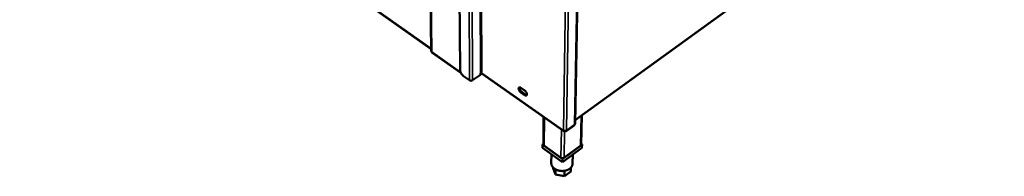
# Model space of a CAD drawing. Units: millimetres. Extents: x 65 to 5840, y 100 to 4100.
# Drawn here: x 2811 to 3545, y 2785 to 2902 of the extents above; entities that cross this region are included whole.
import ezdxf

# ---------------------------------------------------------------- set-up
doc = ezdxf.new("R2010")
doc.units = ezdxf.units.MM
doc.header["$LTSCALE"] = 20
doc.layers.add('Visible (ISO)', color=7, linetype='Continuous', lineweight=50)
doc.layers.add('Visible Narrow (ISO)', color=7, linetype='Continuous', lineweight=35)

msp = doc.modelspace()

# ---------------------------------------------------------------- linework, layer by layer
at = {"layer": 'Visible (ISO)'}
for p, q in [((3111.47, 3280.13), (3117.67, 2878.43)), ((3135.6, 3266.22), (3139.17, 2864.27)), ((3224.79, 2824.47), (3232.05, 3234.04)), ((2811.27, 3095.9), (3117.65, 2879.98)), ((3224.84, 2827.11), (3544.53, 3058.38)), ((3118.16, 2877.5), (3139.71, 2862.3)), ((3154.39, 2860.89), (3154.38, 2862.03)), ((3155.61, 2861.51), (3216.31, 2818.89)), ((3141.69, 2859.9), (3146.19, 2856.73)), ((3148.41, 2856.73), (3154.39, 2860.89)), ((3187.66, 2848.81), (3184, 2851.37)), ((3187.22, 2845.75), (3184.4, 2847.73)), ((3184.42, 2851.13), (3187.24, 2849.16)), ((3185.01, 2848.16), (3187.83, 2846.18)), ((3201.18, 2808.91), (3201.39, 2829.36)), ((3229.31, 2808.85), (3229.73, 2830.64)), ((3218.21, 2818.9), (3224.13, 2823.19)), ((3200.49, 2808.89), (3200.46, 2806.39)), ((3215.43, 2795.77), (3200.46, 2806.39)), ((3201.19, 2809.39), (3200.49, 2808.89)), ((3200.49, 2808.89), (3215.47, 2798.27)), ((3214.26, 2799.12), (3201.68, 2808.04)), ((3229.95, 2806.39), (3215.43, 2795.77)), ((3215.47, 2798.27), (3230, 2808.89)), ((3228.84, 2808.04), (3216.64, 2799.12)), ((3230, 2808.89), (3229.32, 2809.36)), ((3230, 2808.89), (3229.95, 2806.39)), ((3207.16, 2801.64), (3207.07, 2795.08)), ((3215.47, 2798.27), (3215.43, 2795.77)), ((3223.12, 2801.39), (3223, 2794.78)), ((3208.39, 2791.85), (3208.39, 2791.28)), ((3210.23, 2786.54), (3208.39, 2791.28)), ((3210.28, 2790.39), (3210.23, 2786.54)), ((3216.89, 2789.34), (3216.82, 2785.27)), ((3221.55, 2788.74), (3216.82, 2785.27)), ((3221.6, 2791.62), (3221.55, 2788.74)), ((3216.82, 2785.27), (3210.23, 2786.54))]:
    msp.add_line(p, q, dxfattribs=at)
at = {"layer": 'Visible (ISO)', "flags": 128}
for points in [[(3141.69, 2859.9, -0.017782), (3141.26, 2860.24, -0.032354), (3141.04, 2860.45, -0.004636), (3140.56, 2860.98, -0.017322), (3140.44, 2861.13, -0.016064), (3140.16, 2861.51, -0.01605), (3139.92, 2861.91, -0.017393), (3139.71, 2862.3, -0.016395), (3139.52, 2862.73, -0.020778), (3139.45, 2862.92, -0.006614), (3139.26, 2863.53, -0.039341), (3139.21, 2863.79, -0.021463), (3139.17, 2864.27)], [(3154.38, 2862.03, -0.04628), (3154.57, 2862.13, -0.068635), (3154.7, 2862.16, -0.02718), (3154.89, 2862.17, -0.027297), (3155.07, 2862.16, -0.068938), (3155.21, 2862.13, -0.046382), (3155.39, 2862.03)], [(3155.61, 2861.51, -0.054065), (3155.52, 2861.6, -0.054065), (3155.45, 2861.72, -0.066329), (3155.4, 2861.87, -0.066329), (3155.39, 2862.03)], [(3146.19, 2856.73, 0.036165), (3146.49, 2856.56, 0.058257), (3146.7, 2856.49, 0.017072), (3147.1, 2856.42, 0.034775), (3147.3, 2856.4, 0.034523), (3147.5, 2856.42, 0.016842), (3147.9, 2856.49, 0.057729), (3148.1, 2856.56, 0.035889), (3148.41, 2856.73)], [(3184.4, 2847.73, -0.02296), (3184.03, 2848.03, -0.040026), (3183.83, 2848.23, -0.007676), (3183.46, 2848.7, -0.021929), (3183.34, 2848.87, -0.023051), (3183.14, 2849.21, -0.021416), (3182.97, 2849.58, -0.029583), (3182.86, 2849.9, -0.025415), (3182.77, 2850.28, -0.044229), (3182.75, 2850.56, -0.040501), (3182.77, 2850.87, -0.070135), (3182.85, 2851.1, -0.074174), (3182.97, 2851.29, -0.087596), (3183.14, 2851.42, -0.085505), (3183.35, 2851.48, -0.061154), (3183.51, 2851.48, -0.027928), (3183.85, 2851.43, -0.064917), (3184.12, 2851.33, -0.052024), (3184.42, 2851.13)], [(3183.44, 2851.49, 0.034826), (3183.37, 2851.19, 0.061755), (3183.36, 2851.02, 0.016163), (3183.4, 2850.63, 0.032748), (3183.43, 2850.44, 0.021284), (3183.54, 2850.09, 0.023998), (3183.67, 2849.8, 0.019303), (3183.84, 2849.47, 0.020117), (3184.03, 2849.16, 0.020208), (3184.14, 2849.02, 0.006406), (3184.5, 2848.6, 0.037165), (3184.67, 2848.43, 0.020963), (3185.01, 2848.16)], [(3187.24, 2849.16, -0.022995), (3187.62, 2848.86, -0.040074), (3187.81, 2848.66, -0.007703), (3188.19, 2848.19, -0.021964), (3188.31, 2848.01, -0.023115), (3188.51, 2847.68, -0.021468), (3188.68, 2847.3, -0.029689), (3188.79, 2846.98, -0.025518), (3188.88, 2846.6, -0.044416), (3188.9, 2846.32, -0.04076), (3188.87, 2846.01, -0.070367), (3188.8, 2845.78, -0.074491), (3188.67, 2845.59, -0.087492), (3188.5, 2845.47, -0.085375), (3188.3, 2845.4, -0.060788), (3188.14, 2845.4, -0.027774), (3187.79, 2845.46, -0.064675), (3187.52, 2845.55, -0.051776), (3187.22, 2845.75)], [(3187.83, 2846.18, 0.044166), (3188.08, 2846.02, 0.044166), (3188.35, 2845.91, 0.03562), (3188.58, 2845.85, 0.03562), (3188.82, 2845.82)], [(3224.35, 2823.7, 0.061814), (3224.53, 2823.85, 0.061814), (3224.67, 2824.05, 0.055447), (3224.76, 2824.25, 0.055447), (3224.79, 2824.47)], [(3216.14, 2819.39, 0.036251), (3216.45, 2819.21, 0.057998), (3216.66, 2819.14, 0.017094), (3217.07, 2819.07, 0.034927), (3217.27, 2819.06, 0.035534), (3217.48, 2819.07, 0.017653), (3217.88, 2819.14, 0.059263), (3218.09, 2819.21, 0.036918), (3218.4, 2819.39)], [(3224.35, 2823.7, -0.06405), (3224.34, 2823.54, -0.06405), (3224.29, 2823.39, -0.052922), (3224.22, 2823.28, -0.052922), (3224.13, 2823.19)], [(3201.68, 2808.04, -0.064587), (3201.47, 2808.21, -0.064587), (3201.31, 2808.44, -0.057385), (3201.22, 2808.66, -0.057385), (3201.18, 2808.91)], [(3229.31, 2808.85, -0.055214), (3229.27, 2808.62, -0.055214), (3229.18, 2808.41, -0.061348), (3229.04, 2808.2, -0.061348), (3228.84, 2808.04)], [(3223, 2794.78, -0.030556), (3222.95, 2794.12, -0.050371), (3222.85, 2793.73, -0.011683), (3222.56, 2793, -0.030602), (3222.43, 2792.73, -0.026621), (3222.12, 2792.23, -0.027743), (3221.76, 2791.79, -0.023399), (3221.32, 2791.35, -0.024586), (3220.86, 2790.97, -0.020707), (3220.32, 2790.59, -0.021758), (3219.77, 2790.27, -0.018712), (3219.14, 2789.98, -0.019524), (3218.51, 2789.74, -0.01739), (3217.82, 2789.53, -0.017933), (3217.14, 2789.38, -0.016676), (3216.41, 2789.27, -0.016948), (3215.69, 2789.22, -0.01652), (3214.95, 2789.2, -0.016528), (3214.22, 2789.24, -0.016907), (3213.5, 2789.33, -0.016652), (3212.78, 2789.46, -0.017857), (3212.1, 2789.64, -0.017331), (3211.41, 2789.87, -0.019411), (3210.8, 2790.13, -0.018615), (3210.17, 2790.45, -0.021606), (3209.63, 2790.79, -0.020568), (3209.1, 2791.18, -0.024402), (3208.65, 2791.58, -0.02322), (3208.23, 2792.04, -0.027552), (3207.89, 2792.49, -0.02642), (3207.58, 2793, -0.030452), (3207.46, 2793.28, -0.011599), (3207.2, 2794.02, -0.050229), (3207.11, 2794.42, -0.030421), (3207.07, 2795.08)], [(3216.64, 2799.12, -0.037209), (3216.32, 2798.94, -0.059582), (3216.1, 2798.86, -0.01787), (3215.67, 2798.78, -0.03584), (3215.46, 2798.77, -0.035252), (3215.24, 2798.78, -0.017327), (3214.81, 2798.86, -0.058359), (3214.59, 2798.94, -0.036561), (3214.26, 2799.12)]]:
    msp.add_lwpolyline(points, format="xyb", dxfattribs=at)
at = {"layer": 'Visible (ISO)'}
for points, knots in [([(3117.68, 2878.43), (3117.67, 2878.35), (3117.7, 2878.27), (3117.74, 2878.2), (3117.81, 2878.08), (3117.94, 2877.98), (3118.11, 2877.91)], [-0.4829726, -0.4829726, -0.4829726, -0.4829726, -0.2939453, -0.2939453, -0.2939453, 0, 0, 0, 0]), ([(3118.16, 2877.5), (3118.14, 2877.52), (3118.12, 2877.54), (3118.11, 2877.57), (3118.07, 2877.64), (3118.07, 2877.76), (3118.11, 2877.91)], [-0.4004446, -0.4004446, -0.4004446, -0.4004446, -0.2939453, -0.2939453, -0.2939453, 0, 0, 0, 0]), ([(3216.14, 2819.39), (3216.11, 2818.98), (3216.34, 2818.75), (3216.69, 2818.84), (3216.82, 2818.88), (3216.97, 2818.95), (3217.11, 2819.06)], [0, 0, 0, 0, 1.109068, 1.109068, 1.109068, 1.529552, 1.529552, 1.529552, 1.529552]), ([(3217.35, 2819.06), (3217.74, 2818.78), (3218.12, 2818.75), (3218.29, 2818.98), (3218.36, 2819.07), (3218.4, 2819.22), (3218.4, 2819.39)], [0.046726, 0.046726, 0.046726, 0.046726, 1.109068, 1.109068, 1.109068, 1.570796, 1.570796, 1.570796, 1.570796])]:
    msp.add_open_spline(points, degree=3, knots=knots, dxfattribs=at)
for points in [[(3224.85, 2827.39), (3224.85, 2827.39), (3224.85, 2827.38), (3224.84, 2827.38)], [(3224.84, 2827.36), (3224.85, 2827.37), (3224.85, 2827.38), (3224.85, 2827.39)]]:
    msp.add_open_spline(points, degree=3, dxfattribs=at)
at = {"layer": 'Visible Narrow (ISO)'}
for p, q in [((3111.95, 3279.85), (3118.11, 2877.91)), ((3146.19, 2856.73), (3143.46, 3261.69)), ((3148.41, 2856.73), (3145.97, 3260.25)), ((3154.38, 2862.03), (3152.73, 3256.35)), ((3153.86, 3255.7), (3155.39, 2862.03)), ((3216.14, 2819.39), (3222.29, 3228.25)), ((3224.86, 3229.77), (3218.4, 2819.39)), ((3231.56, 3233.74), (3224.35, 2823.7)), ((3232.07, 3234.04), (3224.85, 2827.39)), ((2810.99, 3096.43), (3117.64, 2880.35)), ((3224.85, 2827.39), (3544.61, 3058.68)), ((3118.11, 2877.91), (3139.47, 2862.84)), ((3155.39, 2862.03), (3216.14, 2819.39)), ((3184.4, 2847.73), (3185.01, 2848.16)), ((3187.22, 2845.75), (3187.83, 2846.18)), ((3201.9, 2829), (3201.68, 2808.04)), ((3228.84, 2808.04), (3229.27, 2830.31)), ((3214.57, 2820.11), (3214.26, 2799.12)), ((3216.94, 2818.95), (3216.64, 2799.12)), ((3218.4, 2819.39), (3224.35, 2823.7))]:
    msp.add_line(p, q, dxfattribs=at)

doc.saveas('drawing.dxf')
